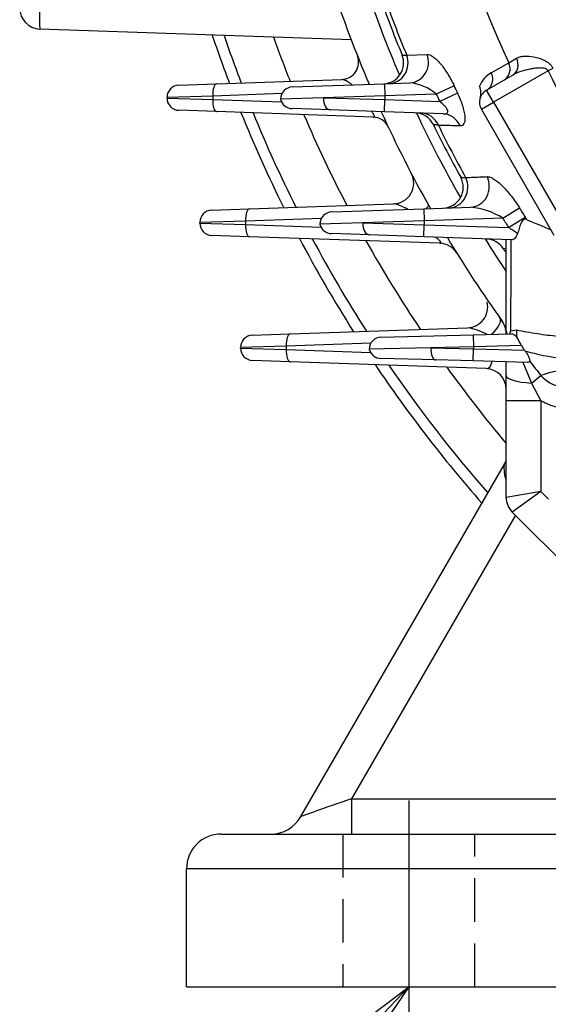
# Model space of a CAD drawing. Units: millimetres. Extents: x 0 to 4557, y -1871 to 1890.
# Drawn here: x 1788 to 1864, y 858 to 999 of the extents above; entities that cross this region are included whole.
import ezdxf

# ---------------------------------------------------------------- set-up
doc = ezdxf.new("R2010")
doc.units = ezdxf.units.MM
doc.header["$LTSCALE"] = 5
doc.header["$PDMODE"] = 1
doc.linetypes.add('CENTER2', pattern=[1.125, 0.75, -0.125, 0.125, -0.125])
doc.linetypes.add('HIDDEN2', pattern=[0.1875, 0.125, -0.0625])
doc.layers.get('0').update_dxf_attribs({"color": 3, "linetype": 'CONTINUOUS'})
doc.layers.get('DEFPOINTS').update_dxf_attribs({"linetype": 'CONTINUOUS'})
for name, color, linetype in [('DMMF10028_080130', 7, 'CONTINUOUS'), ('DMMT10052_080214', 7, 'CONTINUOUS'), ('DMMW10206_200L_H', 7, 'CONTINUOUS'), ('DV2_Default', 7, 'CONTINUOUS'), ('MPGA700256', 7, 'CONTINUOUS'), ('T', 7, 'CONTINUOUS')]:
    doc.layers.add(name, color=color, linetype=linetype)
doc.styles.add('ROMANS', font='romans.shx', dxfattribs={"bigfont": 'whgtxt.shx'})
doc.styles.get("Standard").update_dxf_attribs({"font": 'romans', "height": 3, "bigfont": 'whgtxt'})
doc.dimstyles.get("Standard").update_dxf_attribs({"dimtxt": 0.18, "dimasz": 0.18, "dimexe": 0.18, "dimexo": 0.0625, "dimgap": 0.09, "dimtad": 0, "dimtih": 1, "dimtoh": 1, "dimdec": 4, "dimzin": 0, "dimdsep": 46, "dimtxsty": 'Standard', "dimcen": 0.09, "dimadec": 0, "dimazin": 0, "dimtfac": 1, "dimtdec": 4, "dimtofl": 0, "dimtmove": 0, "dimatfit": 3, "dimfxl": 1, "dimtolj": 1, "dimtzin": 0, "dimarcsym": 0})

# ---------------------------------------------------------------- blocks, each defined once
blk = doc.blocks.new('_OPEN')
at = {"color": 0, "linetype": 'ByBlock'}
for p, q in [((-1, 0.1667), (0, 0)), ((0, 0), (-1, -0.1667)), ((0, 0), (-1, 0))]:
    blk.add_line(p, q, dxfattribs=at)
blk = doc.blocks.new('*D16')
at = {"layer": 'DEFPOINTS', "color": 0}
for p in [(1812.02, 860.24), (1882.02, 860.24), (1882.02, 803.5)]:
    blk.add_point(p, dxfattribs=at)
at = {"layer": 'T', "color": 2, "lineweight": -2}
for p, q in [((1812.02, 852.24), (1812.02, 795.5)), ((1882.02, 852.24), (1882.02, 795.5)), ((1832.02, 803.5), (1862.02, 803.5))]:
    blk.add_line(p, q, dxfattribs=at)
at = {"layer": 'T', "color": 2, "lineweight": -2, "xscale": 20, "yscale": 20, "zscale": 20, "rotation": 180}
blk.add_blockref('_OPEN', (1812.02, 803.5), dxfattribs=at)
at = {"layer": 'T', "color": 2, "lineweight": -2, "xscale": 20, "yscale": 20, "zscale": 20}
blk.add_blockref('_OPEN', (1882.02, 803.5), dxfattribs=at)
at = {"layer": 'T', "color": 7, "insert": (1847.02, 822.7), "char_height": 22.4, "attachment_point": 5, "style": 'ROMANS'}
blk.add_mtext('\\A1;\\A1;70', dxfattribs=at)
blk = doc.blocks.new('*D19')
at = {"layer": 'DEFPOINTS', "color": 0}
for p in [(1812.02, 860.24), (2194.02, 860.24), (2194.02, 693.5)]:
    blk.add_point(p, dxfattribs=at)
at = {"layer": 'T', "color": 2, "lineweight": -2}
for p, q in [((1812.02, 852.24), (1812.02, 685.5)), ((2194.02, 852.24), (2194.02, 685.5)), ((1832.02, 693.5), (2174.02, 693.5))]:
    blk.add_line(p, q, dxfattribs=at)
at = {"layer": 'T', "color": 2, "lineweight": -2, "xscale": 20, "yscale": 20, "zscale": 20, "rotation": 180}
blk.add_blockref('_OPEN', (1812.02, 693.5), dxfattribs=at)
at = {"layer": 'T', "color": 2, "lineweight": -2, "xscale": 20, "yscale": 20, "zscale": 20}
blk.add_blockref('_OPEN', (2194.02, 693.5), dxfattribs=at)
at = {"layer": 'T', "color": 7, "insert": (2003.02, 712.7), "char_height": 22.4, "attachment_point": 5, "style": 'ROMANS'}
blk.add_mtext('\\A1;\\A1;382', dxfattribs=at)

msp = doc.modelspace()

# ---------------------------------------------------------------- linework, layer by layer
at = {"layer": 'DMMF10028_080130', "color": 3, "linetype": 'Continuous', "ltscale": 25.4}
for p, q in [((1835.7283, 996.5722), (1790.9187, 998.137)), ((1810.9175, 990.0471), (1816.3458, 990.2367)), ((1816.3458, 990.2367), (1834.3794, 990.8664)), ((1815.8084, 988.4877), (1809.2286, 988.2982)), ((1809.2286, 988.1781), (1809.2286, 988.2982)), ((1809.2286, 988.1781), (1815.8084, 987.9885)), ((1825.748, 988.8348), (1815.8084, 988.4877)), ((1815.8084, 988.4877), (1815.8084, 987.9885)), ((1815.8084, 987.9885), (1825.7059, 987.6429)), ((1816.3458, 986.2396), (1810.9175, 986.4291)), ((1838.887, 985.4524), (1816.3458, 986.2396)), ((1821.0576, 972.2367), (1841.8173, 972.9616)), ((1815.6292, 972.0471), (1821.0576, 972.2367)), ((1820.5201, 970.4877), (1813.9403, 970.2982)), ((1813.9403, 970.1781), (1813.9403, 970.2982)), ((1813.9403, 970.1781), (1820.5201, 969.9885)), ((1831.4301, 970.8687), (1820.5201, 970.4877)), ((1820.5201, 970.4877), (1820.5201, 969.9885)), ((1820.5201, 969.9885), (1831.388, 969.609)), ((1821.0576, 968.2396), (1815.6292, 968.4291)), ((1848.4775, 967.2821), (1821.0576, 968.2396)), ((1821.4881, 954.0471), (1826.9165, 954.2367)), ((1826.9165, 954.2367), (1852.4716, 955.1291)), ((1838.5624, 952.9132), (1826.379, 952.4877)), ((1826.379, 952.4877), (1819.7992, 952.2982)), ((1819.7992, 952.1781), (1819.7992, 952.2982)), ((1819.7992, 952.1781), (1826.379, 951.9885)), ((1826.379, 952.4877), (1826.379, 951.9885)), ((1826.379, 951.9885), (1838.5132, 951.5648)), ((1826.9165, 950.2396), (1821.4881, 950.4291)), ((1855.1281, 949.2544), (1826.9165, 950.2396)), ((1828.4667, 884.7381), (1857.718, 935.4029)), ((1859.3491, 928.1407), (1835.7844, 887.3254)), ((1835.7844, 887.3254), (1869.899, 887.3254)), ((1835.7844, 887.3254), (1835.7844, 882.2381)), ((1817.0234, 882.2381), (1832.0234, 882.2381)), ((1832.0234, 882.2381), (1869.899, 882.2381)), ((1832.0234, 877.2381), (1812.0234, 877.2381)), ((1812.0234, 860.2381), (1812.0234, 877.2381)), ((1869.899, 877.2381), (1832.0234, 877.2381)), ((1812.0234, 860.2381), (1832.0234, 860.2381)), ((1832.0234, 860.2381), (1877.0234, 860.2381))]:
    msp.add_line(p, q, dxfattribs=at)
for centre, radius, start, end in [((1791.0234, 1001.1352), 3, 180, 268), ((1834.2922, 993.3649), 2.5, 272, 21.619907), ((1810.9786, 988.2982), 1.75, 92, 180), ((1810.9786, 988.1781), 1.75, 180, 268), ((1838.7997, 982.954), 2.5, 25.201825, 88), ((1841.7126, 975.9598), 3, 272, 27.585246), ((1815.6903, 970.2982), 1.75, 92, 180), ((1815.6903, 970.1781), 1.75, 180, 268), ((1848.3728, 964.2839), 3, 31.817887, 88), ((1852.3669, 958.1272), 3, 272, 12.736133), ((1853.0234, 953.6736), 5, 25.605582, 35.391137), ((1821.5492, 952.2982), 1.75, 92, 180), ((1850.5159, 944.5412), 10.7669, 63.93765, 79.534483), ((1821.5492, 952.1781), 1.75, 180, 268), ((1855.0234, 946.2562), 3, 0, 88), ((1850.7898, 939.4029), 8, 330, 334.714684), ((1862.9034, 934.9378), 5.2057, 174.869131, 199.571536), ((1824.1366, 887.2381), 5, 270, 330), ((1817.0234, 877.2381), 5, 90, 180)]:
    msp.add_arc(centre, radius, start, end, dxfattribs=at)
for centre, major_axis, ratio, start_param, end_param in [((1791.0234, 1008.1395), (-0.1047, -10.0024), 0.01045723, 4.71335131, 6.28292966), ((1816.4069, 988.4877), (-0.0611, 1.7489), 0.34183615, 0, 1.55885971), ((1835.9933, 989.2225), (-2.3007, -0.9782), 0.14098843, 3.09078107, 3.14159265), ((1816.4069, 987.9885), (0.0611, 1.7489), 0.34183615, 1.58273294, 3.14159265), ((1844.2058, 971.3507), (-2.6179, -1.4652), 0.1750167, 2.51655825, 3.14159265), ((1821.1186, 970.4877), (-0.0611, 1.7489), 0.34183615, 0, 1.55885971), ((1821.1186, 969.9885), (0.0611, 1.7489), 0.34183615, 1.58273294, 3.14159265), ((1854.6538, 954.8319), (2.4457, 1.7375), 0.4248217, 4.933141, 6.28318531), ((1826.9775, 952.4877), (-0.0611, 1.7489), 0.34183615, 0, 1.55885971), ((1826.9775, 951.9885), (0.0611, 1.7489), 0.34183615, 1.58273294, 3.14159265), ((1855.0234, 951.0091), (-0.189, 1.7517), 0.57814913, 3.05890251, 4.21863552), ((1835.6836, 887.2381), (7.217, 2.5004), 0.00647741, 1.55458995, 3.13411259)]:
    msp.add_ellipse(centre, major_axis=major_axis, ratio=ratio, start_param=start_param, end_param=end_param, dxfattribs=at)
for points, knots in [([(1835.8223, 990.1219), (1835.8109, 990.1306), (1835.7995, 990.1393), (1835.6761, 990.2329), (1835.5669, 990.3115), (1835.354, 990.4559), (1835.2503, 990.5218), (1835.0488, 990.6396), (1834.9511, 990.6913), (1834.7674, 990.7764), (1834.6807, 990.8101), (1834.5193, 990.8562), (1834.4443, 990.8687), (1834.3794, 990.8664)], [0.362377003, 0.362377003, 0.362377003, 0.362377003, 0.375, 0.375, 0.5, 0.5, 0.625, 0.625, 0.75, 0.75, 0.875, 0.875, 1, 1, 1, 1]), ([(1838.887, 985.4524), (1838.9371, 985.4507), (1838.9789, 985.458), (1839.0381, 985.499), (1839.0549, 985.5327), (1839.0502, 985.6346), (1839.028, 985.7028), (1838.9428, 985.8674), (1838.8808, 985.962), (1838.7543, 986.1324), (1838.6947, 986.207), (1838.6317, 986.2817)], [0, 0, 0, 0, 0.125, 0.125, 0.25, 0.25, 0.375, 0.375, 0.5, 0.5, 0.592202491, 0.592202491, 0.592202491, 0.592202491]), ([(1843.8544, 972.1797), (1843.6732, 972.2781), (1843.4958, 972.3699), (1843.0303, 972.5978), (1842.7509, 972.7205), (1842.3612, 972.859), (1842.2371, 972.897), (1842.01, 972.9495), (1841.9059, 972.9647), (1841.8173, 972.9616)], [0.354439993, 0.354439993, 0.354439993, 0.354439993, 0.5, 0.5, 0.75, 0.75, 0.875, 0.875, 1, 1, 1, 1]), ([(1848.4775, 967.2821), (1848.5434, 967.2798), (1848.5967, 967.2885), (1848.6371, 967.3304), (1848.6438, 967.349), (1848.639, 967.3991), (1848.6272, 967.4301), (1848.5618, 967.5393), (1848.4769, 967.6334), (1848.2752, 967.825), (1848.1574, 967.9246), (1847.9794, 968.0671), (1847.9202, 968.1131), (1847.8604, 968.1588)], [0, 0, 0, 0, 0.125, 0.125, 0.1875, 0.1875, 0.25, 0.25, 0.375, 0.375, 0.5, 0.5, 0.560069309, 0.560069309, 0.560069309, 0.560069309])]:
    msp.add_open_spline(points, degree=3, knots=knots, dxfattribs=at)
at = {"layer": 'DMMT10052_080214', "color": 3, "linetype": 'Continuous', "ltscale": 25.4}
for p, q in [((1843.043, 994.3953), (1843.7099, 994.36)), ((1843.7099, 994.36), (1846.6446, 994.4782)), ((1858.3897, 993.2819), (1859.489, 993.9414)), ((1855.8825, 991.8377), (1858.3897, 993.2819)), ((1864.7573, 992.4719), (1864.0396, 992.1201)), ((1855.1782, 989.3134), (1859.0142, 991.5282)), ((1864.0396, 992.1201), (1856.1782, 987.5814)), ((1827.2501, 989.7971), (1840.5001, 990.2598)), ((1840.5001, 990.2598), (1844.1507, 990.3873)), ((1840.5001, 990.2598), (1840.5612, 988.5109)), ((1850.5288, 989.9496), (1847.9686, 988.7695)), ((1831.7193, 988.2381), (1825.5612, 988.0482)), ((1840.5612, 988.5109), (1831.7193, 988.2381)), ((1831.7193, 988.2381), (1840.5612, 987.9654)), ((1847.9686, 988.7695), (1840.5612, 988.5109)), ((1840.5612, 988.5109), (1840.5612, 987.9654)), ((1851.023, 988.8871), (1848.4711, 987.6892)), ((1856.1782, 987.5814), (1855.1782, 989.3134)), ((1832.6898, 986.4892), (1827.2081, 986.6806)), ((1840.5001, 986.2164), (1840.5612, 987.9654)), ((1840.5612, 987.9654), (1848.4711, 987.6892)), ((1854.4462, 986.5814), (1856.1782, 987.5814)), ((1856.1782, 987.5814), (1866.6782, 969.3949)), ((1840.5001, 986.2164), (1832.6898, 986.4892)), ((1848.9678, 985.9208), (1840.5001, 986.2164)), ((1864.9462, 968.3949), (1854.4462, 986.5814)), ((1846.1647, 972.2598), (1852.9231, 972.4958)), ((1832.9147, 971.7971), (1846.1647, 972.2598)), ((1846.1647, 972.2598), (1846.2258, 970.5109)), ((1857.5262, 970.9055), (1859.9286, 972.3805)), ((1837.3838, 970.2381), (1831.2258, 970.0482)), ((1846.2258, 970.5109), (1837.3838, 970.2381)), ((1837.3838, 970.2381), (1846.2258, 969.9654)), ((1846.1647, 968.2164), (1846.2258, 969.9654)), ((1857.5262, 970.9055), (1846.2258, 970.5109)), ((1846.2258, 970.5109), (1846.2258, 969.9654)), ((1846.2258, 969.9654), (1858.3727, 969.5412)), ((1858.3727, 969.5412), (1860.7611, 971.0388)), ((1860.7611, 971.0388), (1860.9597, 970.7154)), ((1838.3543, 968.4892), (1832.8726, 968.6806)), ((1846.1647, 968.2164), (1838.3543, 968.4892)), ((1858.751, 967.7769), (1846.1647, 968.2164)), ((1858.0234, 954.6605), (1858.0234, 967.8023)), ((1858.0234, 966.4629), (1857.6017, 966.5283)), ((1840.0293, 953.7828), (1853.2793, 954.1297)), ((1853.2793, 954.1297), (1858.733, 954.2725)), ((1853.2793, 954.1297), (1853.3251, 952.3803)), ((1858.0234, 954.2539), (1858.0234, 954.6605)), ((1858.6452, 954.6718), (1859.4991, 954.8235)), ((1847.178, 952.2381), (1838.3251, 952.0334)), ((1853.3251, 952.3803), (1847.178, 952.2381)), ((1847.178, 952.2381), (1853.3251, 952.0959)), ((1853.2793, 950.3465), (1853.3251, 952.0959)), ((1860.2337, 952.5612), (1853.3251, 952.3803)), ((1853.3251, 952.3803), (1853.3251, 952.0959)), ((1853.3251, 952.0959), (1860.6451, 951.9043)), ((1860.6451, 951.9043), (1860.7039, 951.8246)), ((1847.8493, 950.4887), (1839.9804, 950.6948)), ((1853.2793, 950.3465), (1847.8493, 950.4887)), ((1861.0437, 950.1432), (1853.2793, 950.3465)), ((1858.0234, 948.2574), (1858.0234, 950.2223)), ((1860.433, 950.1592), (1861.6445, 947.1545)), ((1858.0234, 944.6024), (1858.0234, 948.2574)), ((1861.6445, 947.1545), (1863.0186, 948.2536)), ((1861.6445, 947.1545), (1863.0234, 944.6024)), ((1858.0234, 930.7091), (1858.0234, 944.6024)), ((1863.0234, 944.6024), (1858.0234, 944.6024)), ((1863.0234, 944.6024), (1863.0234, 931.5376)), ((1863.0234, 931.5376), (1858.0234, 930.7091)), ((1863.0234, 931.5376), (1858.902, 928.5878)), ((1863.0234, 931.5376), (1864.1228, 930.4381)), ((1871.373, 916.1168), (1858.902, 928.5878))]:
    msp.add_line(p, q, dxfattribs=at)
for centre, radius, start, end in [((2003.0234, 1060.2381), 149.9832, 145.370932, 214.629068), ((2003.0234, 1060.2381), 159.3802, 183.597276, 204.841159), ((2003.0234, 1060.2381), 179, 198.200677, 203.039726), ((2003.0234, 1060.2381), 174.4645, 198.764462, 203.213187), ((2003.0234, 1060.2381), 173, 199.607157, 202.370492), ((2003.0234, 1060.2381), 172.3969, 199.708733, 202.465713), ((1840.2687, 993.2536), 3, 272, 22.370492), ((1857.8861, 988.3524), 4.0202, 119.893424, 157.33129), ((2003.0234, 1060.2381), 154.7791, 206.110145, 213.889855), ((1827.3112, 988.0482), 1.75, 92, 180), ((1843.5106, 983.5627), 6.8545, 49.430619, 84.641848), ((2003.0234, 1060.2381), 167.9139, 204.746142, 205.14601), ((2003.0234, 1060.2381), 170.733, 204.746142, 205.14601), ((1856.1782, 987.5814), 2, 120, 210), ((1827.2692, 988.4296), 1.75, 192.587551, 268), ((2003.0234, 1060.2381), 179, 204.421039, 209.426927), ((1844.8463, 983.0628), 3, 26.007953, 88), ((2003.0234, 1060.2381), 174.4645, 205.165258, 209.677711), ((2003.0234, 1060.2381), 173, 206.007953, 208.835015), ((2003.0234, 1060.2381), 172.3969, 206.144398, 208.964787), ((1848.8452, 975.3552), 3, 272, 28.835015), ((1851.8263, 961.8645), 10.6878, 57.770801, 84.109644), ((1832.9758, 970.0482), 1.75, 92, 180), ((2003.0234, 1060.2381), 167.9139, 211.549171, 212.087982), ((1832.9337, 970.4296), 1.75, 192.587551, 268), ((2003.0234, 1060.2381), 170.733, 211.549171, 212.087982), ((1942.2951, 1158.4707), 204.6155, 246.577786, 247.637986), ((1853.7796, 961.5253), 9.2386, 50.525537, 60.187479), ((2003.0234, 1060.2381), 179, 210.980737, 215.591529), ((2003.0234, 1060.2381), 174.4645, 211.952722, 213.786574), ((1855.0799, 964.9033), 3, 32.797749, 88), ((2003.0234, 1060.2381), 173, 212.797749, 213.054693), ((1855.0234, 954.3136), 3, 0, 35.591529), ((1858.9589, 954.6731), 0.9356, 180.769453, 206.437583), ((1864.9868, 952.3535), 6.7521, 159.919262, 163.5397), ((1840.0751, 952.0334), 1.75, 91.5, 180), ((1851.5452, 948.2899), 9.6816, 26.179002, 34.316438), ((1840.0262, 952.4442), 1.75, 193.577466, 268.5), ((1869.5163, 981.5524), 31.0065, 253.488108, 274.121992), ((2003.0234, 1060.2381), 179.2815, 217.826235, 218.655003), ((1869.7331, 927.8789), 21.4525, 81.461094, 108.239662), ((1867.2591, 952.1958), 5.7899, 222.912768, 288.367263), ((1861.0234, 930.7091), 3, 180, 225)]:
    msp.add_arc(centre, radius, start, end, dxfattribs=at)
for centre, major_axis, ratio, start_param, end_param in [((1841.1048, 993.2827), (-0.1047, 2.9982), 0.93212984, 3.14159265, 5.04716805), ((1844.046, 993.3855), (-0.1047, 2.9982), 0.93185468, 3.14159265, 5.05272889), ((1858.0142, 993.2602), (-1, 1.7321), 0.81108703, 3.14159265, 4.63858899), ((1856.6842, 992.4923), (-1, 1.7321), 0.93924495, 3.14159265, 4.62779363), ((1854.1782, 991.0455), (-1, 1.7321), 0.93926064, 3.14159265, 4.6292825), ((1832.7508, 988.2381), (-0.0611, -1.7489), 0.58922903, 4.73296241, 6.28318531), ((1845.7343, 983.0318), (-0.1047, -2.9982), 0.92434857, 2.03001581, 3.14159265), ((1848.8631, 982.9226), (-0.1047, -2.9982), 0.92372356, 2.03792803, 3.14159265), ((1849.7238, 975.3859), (0.1047, -2.9982), 0.92578211, 0, 2.01097031), ((1852.8184, 975.494), (0.1047, -2.9982), 0.92522668, 0, 2.01850537), ((1838.4154, 970.2381), (-0.0611, -1.7489), 0.58922903, 4.73296241, 6.28318531), ((1863.8793, 954.7953), (-1.0892, -4.8799), 0.87133162, 4.89880442, 5.11671941), ((1847.8951, 952.2381), (-0.0458, -1.7494), 0.40969268, 4.72311675, 6.28318531), ((1863.0234, 948.2574), (5, 0), 0.22948488, 3.14159265, 4.43298843)]:
    msp.add_ellipse(centre, major_axis=major_axis, ratio=ratio, start_param=start_param, end_param=end_param, dxfattribs=at)
for points, knots in [([(1846.6446, 994.4782), (1846.7709, 994.4833), (1846.9067, 994.4563), (1847.196, 994.3449), (1847.3505, 994.2597), (1847.6721, 994.0355), (1847.8372, 993.8984), (1848.1756, 993.5768), (1848.3507, 993.3903), (1848.7003, 992.9793), (1848.8748, 992.7554), (1849.2238, 992.2708), (1849.4, 992.0071), (1849.7412, 991.4578), (1849.9067, 991.1721), (1850.2269, 990.5776), (1850.3828, 990.2664), (1850.5288, 989.9496)], [0, 0, 0, 0, 0.125, 0.125, 0.25, 0.25, 0.375, 0.375, 0.5, 0.5, 0.625, 0.625, 0.75, 0.75, 0.875, 0.875, 1, 1, 1, 1]), ([(1859.489, 993.9414), (1859.6372, 994.0304), (1859.8052, 994.096), (1860.1756, 994.191), (1860.3798, 994.2202), (1861.0285, 994.2583), (1861.4996, 994.2215), (1862.2511, 994.0766), (1862.5039, 994.0137), (1863.0087, 993.8531), (1863.2613, 993.7556), (1863.6352, 993.5683), (1863.7598, 993.4982), (1863.999, 993.3428), (1864.1141, 993.2573), (1864.3317, 993.0655), (1864.4341, 992.9587), (1864.6136, 992.7292), (1864.6918, 992.6055), (1864.7573, 992.4719)], [0, 0, 0, 0, 0.125, 0.125, 0.25, 0.25, 0.5, 0.5, 0.625, 0.625, 0.75, 0.75, 0.8125, 0.8125, 0.875, 0.875, 0.9375, 0.9375, 1, 1, 1, 1]), ([(1864.0396, 992.1201), (1863.9931, 992.2337), (1863.8994, 992.3187), (1863.6862, 992.4307), (1863.5707, 992.4619), (1863.2218, 992.5259), (1862.9895, 992.529), (1862.5267, 992.5128), (1862.2966, 992.4906), (1861.8463, 992.4313), (1861.625, 992.3939), (1860.9717, 992.264), (1860.5501, 992.1546), (1859.9437, 991.9526), (1859.7456, 991.8784), (1859.3669, 991.7157), (1859.1855, 991.6271), (1859.0142, 991.5282)], [0, 0, 0, 0, 0.0625, 0.0625, 0.125, 0.125, 0.25, 0.25, 0.375, 0.375, 0.5, 0.5, 0.75, 0.75, 0.875, 0.875, 1, 1, 1, 1]), ([(1854.2683, 988.1748), (1854.3123, 988.3166), (1854.3441, 988.4602), (1854.383, 988.751), (1854.3901, 988.8995), (1854.377, 989.1948), (1854.357, 989.3402), (1854.2888, 989.626), (1854.24, 989.7673), (1854.1764, 989.9018)], [0, 0, 0, 0, 0.25, 0.25, 0.5, 0.5, 0.75, 0.75, 1, 1, 1, 1]), ([(1851.023, 988.8871), (1851.1604, 988.5943), (1851.288, 988.3019), (1851.4635, 987.8637), (1851.5193, 987.7177), (1851.6253, 987.4258), (1851.6755, 987.2795), (1851.8135, 986.8511), (1851.8898, 986.5764), (1852.0085, 986.0502), (1852.0506, 985.7968), (1852.092, 985.3443), (1852.0926, 985.1411), (1852.0508, 984.7843), (1852.0094, 984.638), (1851.8881, 984.4043), (1851.8075, 984.3177), (1851.6174, 984.2078), (1851.5067, 984.1829), (1851.383, 984.1864)], [0, 0, 0, 0, 0.125, 0.125, 0.1875, 0.1875, 0.25, 0.25, 0.375, 0.375, 0.5, 0.5, 0.625, 0.625, 0.75, 0.75, 0.875, 0.875, 1, 1, 1, 1]), ([(1848.9678, 985.9208), (1849.0757, 985.917), (1849.1779, 985.9211), (1849.3652, 985.9526), (1849.4506, 985.9803), (1849.5821, 986.0711), (1849.6279, 986.1353), (1849.6533, 986.3016), (1849.6322, 986.401), (1849.5395, 986.6088), (1849.4692, 986.7167), (1849.307, 986.9257), (1849.2132, 987.0294), (1848.9183, 987.3267), (1848.699, 987.513), (1848.4711, 987.6892)], [0, 0, 0, 0, 0.125, 0.125, 0.25, 0.25, 0.375, 0.375, 0.5, 0.5, 0.625, 0.625, 0.75, 0.75, 1, 1, 1, 1]), ([(1848.265, 984.274), (1848.0287, 984.3082), (1847.8493, 984.3341), (1847.667, 984.3604), (1847.6207, 984.3671), (1847.5584, 984.3761), (1847.5425, 984.3783), (1847.5425, 984.3783)], [0, 0, 0, 0, 0.5, 0.5, 0.75, 0.75, 1, 1, 1, 1]), ([(1851.383, 984.1864), (1850.6196, 984.2078), (1849.8573, 984.2292), (1849.0961, 984.2506), (1848.8189, 984.2584), (1848.5419, 984.2662), (1848.265, 984.274)], [0, 0, 0, 0, 0.73307528, 0.73307528, 0.73307528, 1, 1, 1, 1]), ([(1851.4733, 976.8021), (1851.4733, 976.8021), (1851.535, 976.7977), (1851.7751, 976.7807), (1851.9555, 976.7679), (1852.1903, 976.7511)], [0, 0, 0, 0, 0.5, 0.5, 1, 1, 1, 1]), ([(1852.1903, 976.7511), (1852.9436, 976.7824), (1853.6979, 976.8137), (1854.4531, 976.8451), (1854.7265, 976.8564), (1855, 976.8678), (1855.2737, 976.8792)], [0, 0, 0, 0, 0.73420342, 0.73420342, 0.73420342, 1, 1, 1, 1]), ([(1855.2737, 976.8792), (1855.4117, 976.885), (1855.5638, 976.8562), (1855.8928, 976.7394), (1856.0714, 976.6502), (1856.4447, 976.4194), (1856.6381, 976.279), (1857.0378, 975.9523), (1857.2457, 975.7643), (1857.6622, 975.3545), (1857.872, 975.132), (1858.2951, 974.6523), (1858.51, 974.3929), (1858.9293, 973.8553), (1859.1352, 973.5758), (1859.5393, 972.994), (1859.7395, 972.6885), (1859.9286, 972.3805)], [0, 0, 0, 0, 0.125, 0.125, 0.25, 0.25, 0.375, 0.375, 0.5, 0.5, 0.625, 0.625, 0.75, 0.75, 0.875, 0.875, 1, 1, 1, 1]), ([(1860.9597, 970.7154), (1860.8855, 970.7477), (1860.8106, 970.762), (1860.6594, 970.7477), (1860.5838, 970.7179), (1860.4426, 970.6153), (1860.3748, 970.5408), (1860.2535, 970.3635), (1860.1987, 970.2603), (1860.0473, 969.9247), (1859.9657, 969.6743), (1859.8093, 969.1651), (1859.7353, 968.9057), (1859.6529, 968.6566)], [0, 0, 0, 0, 0.125, 0.125, 0.25, 0.25, 0.375, 0.375, 0.5, 0.5, 0.75, 0.75, 1, 1, 1, 1]), ([(1859.6529, 968.6566), (1859.6049, 968.5117), (1859.5452, 968.3804), (1859.4114, 968.1571), (1859.3363, 968.0629), (1859.1788, 967.9153), (1859.0947, 967.8602), (1858.9248, 967.7899), (1858.8386, 967.7739), (1858.751, 967.7769)], [0, 0, 0, 0, 0.25, 0.25, 0.5, 0.5, 0.75, 0.75, 1, 1, 1, 1]), ([(1858.7032, 967.7786), (1858.6941, 965.7553), (1858.6851, 963.7319), (1858.6762, 961.7086), (1858.6658, 959.363), (1858.6554, 957.0174), (1858.6452, 954.6718)], [0, 0, 0, 0, 0.46312031, 0.46312031, 0.46312031, 1, 1, 1, 1]), ([(1858.733, 954.2725), (1858.8705, 954.2761), (1859.0061, 954.2331), (1859.2112, 954.0995), (1859.2793, 954.0433), (1859.4118, 953.9113), (1859.4769, 953.835), (1859.5416, 953.7481)], [0, 0, 0, 0, 0.5, 0.5, 0.75, 0.75, 1, 1, 1, 1]), ([(1859.4991, 954.8235), (1860.5043, 954.619), (1861.5044, 954.4366), (1863.4879, 954.1317), (1864.4717, 954.0085), (1865.9229, 953.896), (1866.4026, 953.8707), (1867.3503, 953.8546), (1867.8188, 953.8637), (1868.7358, 953.9342), (1869.1846, 953.9952), (1869.8367, 954.1528), (1870.0506, 954.2166), (1870.3653, 954.3354), (1870.4692, 954.3789), (1870.6748, 954.4751), (1870.7771, 954.5282), (1870.8772, 954.586)], [0, 0, 0, 0, 0.25, 0.25, 0.5, 0.5, 0.625, 0.625, 0.75, 0.75, 0.875, 0.875, 0.9375, 0.9375, 0.96875, 0.96875, 1, 1, 1, 1]), ([(1860.7039, 951.8246), (1860.8094, 951.6823), (1860.9083, 951.5392), (1861.0904, 951.2512), (1861.1739, 951.1051), (1861.3094, 950.8284), (1861.3628, 950.6946), (1861.4236, 950.4628), (1861.4313, 950.3634), (1861.4135, 950.2904)], [0, 0, 0, 0, 0.25, 0.25, 0.5, 0.5, 0.75, 0.75, 1, 1, 1, 1]), ([(1861.4135, 950.2904), (1861.3992, 950.2319), (1861.3564, 950.1932), (1861.2255, 950.1475), (1861.1403, 950.1407), (1861.0437, 950.1432)], [0, 0, 0, 0, 0.5, 0.5, 1, 1, 1, 1]), ([(1869.9088, 943.8167), (1869.3332, 943.6519), (1868.7511, 943.5447), (1867.8684, 943.4676), (1867.5726, 943.456), (1866.9778, 943.4619), (1866.6776, 943.4797), (1865.7916, 943.5768), (1865.2145, 943.699), (1864.0881, 944.0618), (1863.5347, 944.3062), (1863.0234, 944.6024)], [0, 0, 0, 0, 0.25, 0.25, 0.375, 0.375, 0.5, 0.5, 0.75, 0.75, 1, 1, 1, 1])]:
    msp.add_open_spline(points, degree=3, knots=knots, dxfattribs=at)
msp.add_open_spline([(1860.2337, 952.5612), (1860.3534, 952.334), (1860.4918, 952.1135), (1860.6451, 951.9043)], degree=3, dxfattribs=at)
at = {"layer": 'DMMW10206_200L_H', "color": 3, "linetype": 'Continuous', "ltscale": 25.4}
for radius, start, end in [(197.6, 198.581946, 200.727779), (196, 198.757684, 200.886421), (189.3557, 199.521641, 201.575659), (197.6, 202.030872, 206.38978), (196, 202.239587, 206.602026), (189.3557, 203.148076, 207.526025), (197.6, 207.830397, 212.332308), (196, 208.098955, 212.60636), (189.3557, 209.271365, 213.803126), (197.6, 213.975348, 221.279383), (196, 214.315595, 221.120807), (189.3557, 215.807718, 220.025814)]:
    msp.add_arc((2003.0234, 1060.2381), radius, start, end, dxfattribs=at)
at = {"layer": 'DV2_Default', "color": 2, "linetype": 'CENTER2', "ltscale": 25.4}
msp.add_line((1844.0234, 887.0608), (1844.0234, 854.7567), dxfattribs=at)
at = {"layer": 'MPGA700256', "color": 7, "linetype": 'HIDDEN2', "ltscale": 10}
for p, q in [((1834.5234, 882.2381), (1834.5234, 860.2381)), ((1853.5234, 860.2381), (1853.5234, 882.2381))]:
    msp.add_line(p, q, dxfattribs=at)

# ---------------------------------------------------------------- dimensions: what is measured, and where the dimension line sits
at = {"layer": 'T'}
for base, p2, picture, middle in [((1882.0234, 803.5001), (1882.0234, 860.2381), '*D16', (1847.0234, 803.5001)), ((2194.0234, 693.5001), (2194.0234, 860.2381), '*D19', (2003.0234, 693.5001))]:
    dim = msp.add_linear_dim(base=base, p1=(1812.0234, 860.2381), p2=p2, angle=180, text='\\A1;<>', dimstyle='Standard', override={"dimscale": 8, "dimtxt": 2.8, "dimasz": 2.5, "dimexe": 1, "dimexo": 1, "dimgap": 1, "dimtad": 1, "dimtih": 0, "dimtoh": 0, "dimdec": 3, "dimrnd": 0.005, "dimzin": 8, "dimtxsty": 'ROMANS', "dimblk": 'OPEN', "dimcen": 0, "dimclrd": 2, "dimclre": 2, "dimclrt": 7, "dimazin": 2, "dimtfac": 0.55, "dimtdec": 3, "dimtix": 1, "dimtofl": 1, "dimatfit": 0, "dimldrblk": 'OPEN'}, dxfattribs=at)
    dim.commit()
    dim.dimension.update_dxf_attribs({"geometry": picture, "text_midpoint": middle, "dimtype": 160})

# ---------------------------------------------------------------- leaders
msp.add_leader([(1844.0234, 860.2381), (1771.7436, 784.2355), (1536.1901, 784.2355)], dimstyle='Standard', override={"dimscale": 8, "dimtxt": 2.8, "dimasz": 2.5, "dimexe": 1, "dimexo": 1, "dimgap": 1, "dimtad": 1, "dimtih": 0, "dimtoh": 0, "dimdec": 3, "dimrnd": 0.005, "dimzin": 8, "dimtxsty": 'ROMANS', "dimcen": 0, "dimclrd": 2, "dimclre": 2, "dimclrt": 7, "dimazin": 2, "dimtfac": 0.55, "dimtdec": 3, "dimtix": 1, "dimtofl": 1, "dimatfit": 0, "dimldrblk": 'OPEN'}, dxfattribs=at)

doc.saveas('drawing.dxf')
